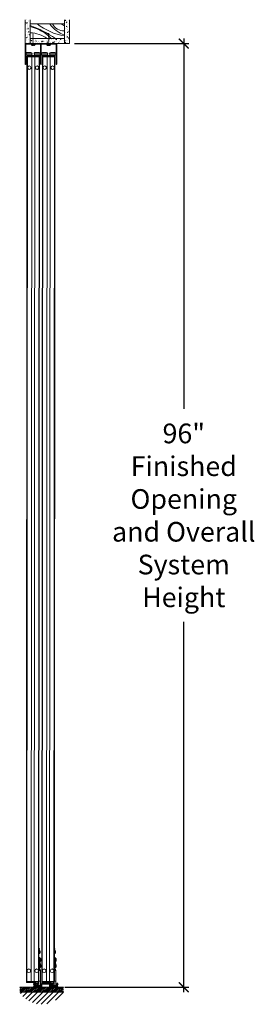
# Model space of a CAD drawing. Units: inches. Extents: x -45 to 528, y -526 to 239.
# Drawn here: x 330 to 354, y 28 to 128 of the extents above; entities that cross this region are included whole.
import ezdxf

# ---------------------------------------------------------------- set-up
doc = ezdxf.new("R2010")
doc.units = ezdxf.units.IN
doc.header["$LTSCALE"] = 0.5
doc.header["$MEASUREMENT"] = 0
doc.linetypes.add('ACAD_ISO03W100', pattern=[30, 12, -18])
for name, color, linetype, lineweight in [('Dimmensions', 84, 'Continuous', 20), ('Opening(s)', 1, 'Continuous', 18), ('Track(s)', 7, 'Continuous', 20)]:
    doc.layers.add(name, color=color, linetype=linetype, lineweight=lineweight)
doc.styles.add('TSDC', font='GOTHIC.TTF')
doc.dimstyles.new('TSDC', dxfattribs={"dimtxt": 2, "dimasz": 1, "dimexe": 0.5, "dimexo": 0.125, "dimgap": 1, "dimtad": 0, "dimtih": 1, "dimtoh": 1, "dimdec": 4, "dimzin": 0, "dimdsep": 46, "dimlunit": 5, "dimtxsty": 'TSDC', "dimblk": 'ARCHTICK', "dimcen": 0.09, "dimdle": 0.5, "dimadec": 0, "dimazin": 0, "dimtfac": 1, "dimtdec": 4, "dimtofl": 0, "dimtmove": 0, "dimatfit": 3, "dimfxl": 0, "dimtolj": 1, "dimtzin": 0, "dimarcsym": 0})

# ---------------------------------------------------------------- blocks, each defined once
blk = doc.blocks.new('_ArchTick')
at = {"color": 0, "linetype": 'ByBlock', "const_width": 0.15}
blk.add_lwpolyline([(-0.5, -0.5), (0.5, 0.5)], dxfattribs=at)
blk = doc.blocks.new('*D28')
at = {"layer": 'Defpoints', "color": 0, "transparency": 16777216}
for p in [(335.7, 125.59), (334.73, 29.59), (346.96, 29.59)]:
    blk.add_point(p, dxfattribs=at)
at = {"layer": 'Dimmensions', "color": 0, "lineweight": -2, "transparency": 16777216}
for p, q in [((335.82, 125.59), (347.46, 125.59)), ((346.96, 126.09), (346.96, 88.42)), ((346.96, 29.09), (346.96, 66.76)), ((334.85, 29.59), (347.46, 29.59))]:
    blk.add_line(p, q, dxfattribs=at)
for p, rotation in [((346.96, 125.59), 90), ((346.96, 29.59), 270)]:
    blk.add_blockref('_ArchTick', p, dxfattribs=dict(at, rotation=rotation))
at = {"layer": 'Dimmensions', "color": 0, "transparency": 16777216, "insert": (346.96, 77.59), "char_height": 2, "attachment_point": 5, "style": 'TSDC'}
blk.add_mtext('\\A1;96"\\PFinished\\POpening\\Pand Overall\\PSystem\\PHeight', dxfattribs=at)
blk = doc.blocks.new('Double - U channel')
at = {"color": 7, "linetype": 'Continuous', "lineweight": 15}
for p, q in [((0, 0), (0, -2.1)), ((3.2, 0), (0, 0)), ((3.2, 0), (3.2, -2.1)), ((0.06, -0.06), (1.57, -0.06)), ((0.06, -2.1), (0.06, -0.06)), ((1.57, -0.06), (1.57, -2.1)), ((1.63, -0.06), (3.14, -0.06)), ((1.63, -2.1), (1.63, -0.06)), ((3.14, -0.06), (3.14, -2.1)), ((0.02, -2.12), (0.04, -2.12)), ((1.59, -2.12), (1.61, -2.12)), ((3.16, -2.12), (3.18, -2.12))]:
    blk.add_line(p, q, dxfattribs=at)
for centre, start, end in [((0.02, -2.1), 180, 270), ((0.04, -2.1), 270, 0), ((1.59, -2.1), 180, 270), ((1.61, -2.1), 270, 0), ((3.16, -2.1), 180, 270), ((3.18, -2.1), 270, 0)]:
    blk.add_arc(centre, 0.02, start, end, dxfattribs=at)

msp = doc.modelspace()

# ---------------------------------------------------------------- hatches: boundary and pattern name
at = {"layer": 'Opening(s)'}
h = msp.add_hatch(dxfattribs=at)
h.set_pattern_fill('AR-CONC', color=256, scale=0.08, style=0)
h.set_pattern_definition([(50, (122.4184, 12.71034), (0.57380815, -0.0502017), [0.06, -0.66]), (355, (122.4184, 12.71034), (-0.111001, 0.6017537), [0.048, -0.528]), (100.4514, (122.4662, 12.70616), (0.4628075, 0.5515516), [0.0509922, -0.5609137]), (46.1842, (122.4184, 12.87034), (0.8537928, -0.1324152), [0.09, -0.99]), (96.6356, (122.48954, 12.8593), (0.7477302, 0.7792943), [0.0764882, -0.8413704]), (351.1842, (122.4184, 12.8703), (0.7477296, 0.779295), [0.072, -0.792]), (21, (122.4984, 12.83034), (0.4775256, -0.3220951), [0.06, -0.66]), (326, (122.4984, 12.83034), (0.1946523, 0.58012), [0.048, -0.528]), (71.4514, (122.5382, 12.8035), (0.6721781, 0.2580244), [0.0509922, -0.5609137]), (37.5, (122.4184, 12.71034), (0.00972788, 0.26631508), [0, -0.5216, 0, -0.536, 0, -0.53]), (7.5, (122.4184, 12.71034), (0.21045563, 0.31552937), [0, -0.3056, 0, -0.5096, 0, -0.202]), (327.5, (122.24, 12.71034), (0.42705795, -0.0180439), [0, -0.2, 0, -0.624, 0, -0.828]), (317.5, (122.16, 12.71034), (0.46654894, 0.080084), [0, -0.26, 0, -0.4144, 0, -0.588])])
h.paths.add_polyline_path([(334.8206, 126.09243), (333.20586, 126.09243), (333.20551, 125.59243), (334.02047, 125.59243), (334.8206, 125.59243)])
h.paths.add_polyline_path([(333.20577, 125.96625, 0.017038747), (333.04795, 126.09243), (331.63593, 126.09243), (331.63557, 125.59243), (333.20551, 125.59243)])
h.paths.add_polyline_path([(331.63593, 126.09243), (331.3831, 126.09243), (331.3206, 126.09243), (331.3206, 125.59243), (331.63557, 125.59243)])
h.paths.add_polyline_path([(333.20586, 126.09243), (333.04795, 126.09243, -0.017038747), (333.20577, 125.96625)])
h.paths.add_polyline_path([(335.3206, 128.01389), (334.8206, 128.01389), (334.8206, 126.15493), (334.8206, 126.09243), (334.8206, 125.59243), (335.3206, 125.59243)])
h.paths.add_polyline_path([(331.3206, 126.09243), (331.3206, 128.01389), (330.8206, 128.01389), (330.8206, 125.59243), (331.3206, 125.59243)])
h = msp.add_hatch(dxfattribs=at)
h.set_pattern_fill('ANSI31', color=256, style=0)
h.set_pattern_definition([(45, (-40.8165, -736.27891), (-0.088388348, 0.088388348), [])])
h.paths.add_polyline_path([(334.72655, 29.59243), (330.25436, 29.59243), (330.25436, 29.09243), (334.72655, 29.09243)])
h = msp.add_hatch(dxfattribs=at)
h.set_pattern_fill('ANSI31', color=256, scale=3, style=0)
h.set_pattern_definition([(45, (-40.8165, -736.7789), (-0.26516504, 0.26516504), [])])
h.paths.add_polyline_path([(334.72655, 29.09243), (330.25436, 29.09243, 0.554244343)])

# ---------------------------------------------------------------- linework, layer by layer
at = {"linetype": 'ACAD_ISO03W100', "ltscale": 0.01}
for p, q in [((331.63557, 125.59243), (331.63632, 126.63399)), ((333.20551, 125.59243), (333.20625, 126.63399))]:
    msp.add_line(p, q, dxfattribs=at)
for p, q in [((330.87634, 124.54798), (330.87636, 124.55791)), ((331.00002, 124.38187), (332.26601, 124.37974)), ((331.72667, 124.54655), (331.72669, 124.55648)), ((332.3843, 124.55537), (332.38429, 124.54544)), ((332.45, 124.54789), (332.45002, 124.55782)), ((332.57369, 124.38179), (333.83969, 124.37976)), ((333.30033, 124.54653), (333.30035, 124.55646)), ((333.95796, 124.5554), (333.95795, 124.54547)), ((332.12195, 29.88963), (332.10878, 29.88966)), ((333.68765, 29.88964), (333.67447, 29.88967))]:
    msp.add_line(p, q)
at = {"color": 7, "linetype": 'Continuous', "lineweight": 15}
for p, q in [((330.87634, 124.54798), (331.53992, 124.54686)), ((330.87636, 124.55791), (331.53993, 124.55679)), ((330.99763, 124.22294), (330.94719, 30.17175)), ((331.04233, 124.22287), (330.9919, 30.17167)), ((330.99763, 124.22294), (330.99776, 124.30241)), ((331.03736, 124.22288), (330.99763, 124.22294)), ((331.0375, 124.30235), (330.99776, 124.30241)), ((330.99992, 124.32227), (331.03753, 124.32221)), ((331.01618, 124.41364), (331.01022, 124.41365)), ((331.01665, 124.69178), (331.01069, 124.69179)), ((331.01618, 124.41364), (331.40559, 124.41299)), ((331.01665, 124.69178), (331.40605, 124.69112)), ((331.0375, 124.30235), (331.03736, 124.22288)), ((331.03736, 124.22288), (332.22941, 124.22086)), ((331.03753, 124.32221), (331.0375, 124.30235)), ((332.22955, 124.30034), (331.0375, 124.30235)), ((331.03753, 124.32221), (332.22958, 124.3202)), ((331.04233, 124.22287), (331.47842, 124.22213)), ((331.186, 124.38156), (331.1859, 124.32196)), ((331.33649, 124.38131), (331.33639, 124.3217)), ((331.41593, 124.36343), (331.41586, 124.32058)), ((331.47842, 124.22213), (331.42799, 30.17094)), ((332.38429, 124.54544), (331.72667, 124.54655)), ((332.3843, 124.55537), (331.72669, 124.55648)), ((331.78836, 124.22161), (331.73792, 30.17041)), ((331.78836, 124.22161), (332.22445, 124.22087)), ((331.84997, 124.31985), (331.85004, 124.3627)), ((331.85506, 124.69036), (331.86102, 124.69035)), ((332.24996, 124.41156), (331.86055, 124.41222)), ((332.25042, 124.6897), (331.86102, 124.69035)), ((331.92954, 124.38031), (331.92944, 124.3207)), ((332.08003, 124.38005), (332.07993, 124.32045)), ((332.22445, 124.22087), (332.17401, 30.16968)), ((332.18771, 124.32027), (332.26591, 124.32014)), ((332.26915, 124.2208), (332.21872, 30.1696)), ((332.22941, 124.22086), (332.22955, 124.30034)), ((332.26915, 124.2208), (332.22941, 124.22086)), ((332.22958, 124.3202), (332.22955, 124.30034)), ((332.26928, 124.30027), (332.22955, 124.30034)), ((332.22958, 124.3202), (332.24945, 124.32016)), ((332.26928, 124.30027), (332.26915, 124.2208)), ((332.45, 124.54789), (333.11358, 124.54683)), ((332.45002, 124.55782), (333.11359, 124.55676)), ((332.57131, 124.22286), (332.51287, 30.17166)), ((332.61602, 124.22279), (332.55757, 30.17159)), ((332.57131, 124.22286), (332.57144, 124.30233)), ((332.61105, 124.2228), (332.57131, 124.22286)), ((332.61118, 124.30227), (332.57144, 124.30233)), ((332.57359, 124.32219), (332.61121, 124.32213)), ((332.58985, 124.41356), (332.58389, 124.41357)), ((332.5903, 124.6917), (332.58434, 124.69171)), ((332.58985, 124.41356), (332.97926, 124.41294)), ((332.5903, 124.6917), (332.9797, 124.69108)), ((332.61118, 124.30227), (332.61105, 124.2228)), ((332.61105, 124.2228), (333.8031, 124.22088)), ((332.61121, 124.32213), (332.61118, 124.30227)), ((333.80323, 124.30036), (332.61118, 124.30227)), ((332.61121, 124.32213), (333.80326, 124.32022)), ((332.61602, 124.22279), (333.05211, 124.22209)), ((332.75967, 124.38149), (332.75957, 124.32189)), ((332.91017, 124.38125), (332.91007, 124.32165)), ((332.98961, 124.36338), (332.98954, 124.32054)), ((333.05211, 124.22209), (332.99366, 30.17089)), ((333.95795, 124.54547), (333.30033, 124.54653)), ((333.95796, 124.5554), (333.30035, 124.55646)), ((333.36204, 124.22159), (333.3036, 30.17039)), ((333.36204, 124.22159), (333.79813, 124.22089)), ((333.42364, 124.31984), (333.42371, 124.36268)), ((333.42871, 124.69035), (333.43467, 124.69034)), ((333.82363, 124.41158), (333.43422, 124.41221)), ((333.82407, 124.68972), (333.43467, 124.69034)), ((333.50321, 124.3803), (333.50312, 124.3207)), ((333.65371, 124.38006), (333.65361, 124.32046)), ((333.79813, 124.22089), (333.73969, 30.16969)), ((333.76139, 124.32028), (333.83959, 124.32016)), ((333.84284, 124.22082), (333.78439, 30.16962)), ((333.8031, 124.22088), (333.80323, 124.30036)), ((333.84284, 124.22082), (333.8031, 124.22088)), ((333.80326, 124.32022), (333.80323, 124.30036)), ((333.84296, 124.30029), (333.80323, 124.30036)), ((333.80326, 124.32022), (333.82313, 124.32019)), ((333.84296, 124.30029), (333.84284, 124.22082)), ((332.2837, 33.43659), (332.22423, 33.43669)), ((332.28385, 33.52599), (332.22438, 33.52609)), ((332.27604, 33.3364), (332.2755, 33.01653)), ((332.2837, 33.43659), (332.28385, 33.52599)), ((332.28806, 33.33027), (332.28754, 33.02262)), ((332.32186, 33.08644), (332.3213, 33.0869)), ((332.33649, 33.19659), (332.32148, 33.19529)), ((332.3216, 33.26588), (332.32217, 33.26633)), ((333.84911, 33.43661), (333.78964, 33.43671)), ((333.84926, 33.52602), (333.78978, 33.52611)), ((333.84146, 33.33642), (333.84094, 33.01655)), ((333.84911, 33.43661), (333.84926, 33.52602)), ((333.85348, 33.33029), (333.85298, 33.02264)), ((333.8873, 33.08647), (333.88674, 33.08692)), ((333.90192, 33.19662), (333.88691, 33.19531)), ((333.88703, 33.26591), (333.88759, 33.26636)), ((332.26181, 32.16314), (332.26259, 32.62516)), ((332.26181, 32.16314), (332.26259, 32.62516)), ((332.27406, 32.16312), (332.27352, 31.84325)), ((332.28608, 32.15699), (332.28556, 31.84934)), ((332.31043, 32.12839), (332.31127, 32.62508)), ((332.3137, 32.11159), (332.31426, 32.11204)), ((332.31962, 32.0926), (332.32019, 32.09305)), ((332.34501, 32.56194), (332.34438, 32.19141)), ((332.36109, 32.5537), (332.36049, 32.19961)), ((332.39884, 32.35536), (332.41638, 32.35385)), ((332.41646, 32.39926), (332.39892, 32.39782)), ((332.39906, 32.48054), (332.39967, 32.48103)), ((333.82733, 32.16316), (333.82807, 32.62518)), ((333.82733, 32.16316), (333.82807, 32.62518)), ((333.83957, 32.16314), (333.83906, 31.84328)), ((333.85159, 32.15702), (333.8511, 31.84936)), ((333.87595, 32.12842), (333.87674, 32.62511)), ((333.87921, 32.11161), (333.87978, 32.11206)), ((333.88514, 32.09263), (333.88571, 32.09308)), ((333.91049, 32.56197), (333.9099, 32.19144)), ((333.92657, 32.55373), (333.926, 32.19964)), ((333.96434, 32.35539), (333.98188, 32.35389)), ((333.98195, 32.3993), (333.96441, 32.39785)), ((333.96454, 32.48058), (333.96516, 32.48106)), ((332.2206, 31.28678), (332.36663, 31.28654)), ((332.22061, 31.29539), (332.3287, 31.38874)), ((332.22098, 31.51345), (332.3287, 31.38874)), ((332.26075, 31.53245), (332.26127, 31.84327)), ((332.26075, 31.53245), (332.26117, 31.78079)), ((332.26117, 31.78079), (332.26127, 31.84327)), ((332.30942, 31.53237), (332.31003, 31.89)), ((332.31988, 31.91316), (332.31932, 31.91362)), ((332.31944, 31.98421), (332.33444, 31.98286)), ((332.33451, 32.02331), (332.3195, 32.02201)), ((332.344, 31.96592), (332.34338, 31.59539)), ((332.36008, 31.95767), (332.35949, 31.60358)), ((332.36663, 31.28654), (332.36481, 30.21207)), ((332.39832, 31.67612), (332.3977, 31.67661)), ((332.39784, 31.75933), (332.41538, 31.75783)), ((332.41545, 31.80324), (332.39791, 31.80179)), ((333.78618, 31.2868), (333.93221, 31.28656)), ((333.7862, 31.29541), (333.89427, 31.38877)), ((333.78655, 31.51347), (333.89427, 31.38877)), ((333.82631, 31.53247), (333.82681, 31.84329)), ((333.82631, 31.53247), (333.82671, 31.78081)), ((333.82671, 31.78081), (333.82681, 31.84329)), ((333.87499, 31.53239), (333.87556, 31.89002)), ((333.88542, 31.91319), (333.88486, 31.91364)), ((333.88497, 31.98424), (333.89997, 31.98289)), ((333.90003, 32.02334), (333.88503, 32.02204)), ((333.90953, 31.96595), (333.90894, 31.59542)), ((333.92562, 31.9577), (333.92505, 31.60361)), ((333.93221, 31.28656), (333.93049, 30.2121)), ((333.96387, 31.67615), (333.96325, 31.67664)), ((333.96339, 31.75936), (333.98092, 31.75786)), ((333.981, 31.80327), (333.96345, 31.80183)), ((330.94706, 30.09228), (330.94719, 30.17175)), ((330.94706, 30.09228), (330.9868, 30.09221)), ((330.94719, 30.17175), (330.98693, 30.17168)), ((330.98676, 30.07234), (330.96689, 30.07238)), ((330.98676, 30.07234), (330.9868, 30.09221)), ((331.72186, 30.0711), (330.98676, 30.07234)), ((330.98693, 30.17168), (330.9868, 30.09221)), ((330.9868, 30.09221), (331.72189, 30.09097)), ((331.72203, 30.17044), (330.98693, 30.17168)), ((330.9919, 30.17167), (331.42799, 30.17094)), ((331.72186, 30.0711), (331.72189, 30.09097)), ((331.74173, 30.07107), (331.72186, 30.0711)), ((331.72189, 30.09097), (331.72203, 30.17044)), ((331.72189, 30.09097), (331.76163, 30.0909)), ((331.72203, 30.17044), (331.73792, 30.17041)), ((331.73792, 30.17041), (332.17401, 30.16968)), ((331.76176, 30.17037), (331.76163, 30.0909)), ((331.77666, 30.17035), (331.76176, 30.17037)), ((331.84322, 30.17024), (331.77666, 30.17035)), ((331.83726, 30.17025), (331.83679, 29.89012)), ((331.84322, 30.17024), (331.84275, 29.89011)), ((331.88712, 30.17016), (331.88665, 29.89003)), ((332.10925, 30.16979), (332.10878, 29.88966)), ((332.14719, 30.16972), (332.14672, 29.88959)), ((332.15315, 30.16971), (332.15268, 29.88958)), ((332.17401, 30.16968), (332.15315, 30.16971)), ((332.17401, 30.16968), (332.21872, 30.1696)), ((332.20978, 30.16962), (332.17401, 30.16968)), ((332.20978, 30.16962), (332.2091, 29.76631)), ((332.21879, 30.21232), (332.36481, 30.21207)), ((332.36481, 30.21207), (332.36406, 29.76605)), ((332.51274, 30.09219), (332.51287, 30.17166)), ((332.51274, 30.09219), (332.55248, 30.09213)), ((332.51287, 30.17166), (332.5526, 30.1716)), ((332.55244, 30.07226), (332.53258, 30.07229)), ((332.55244, 30.07226), (332.55248, 30.09213)), ((333.28754, 30.07108), (332.55244, 30.07226)), ((332.5526, 30.1716), (332.55248, 30.09213)), ((332.55248, 30.09213), (333.28757, 30.09095)), ((333.2877, 30.17042), (332.5526, 30.1716)), ((332.55757, 30.17159), (332.99366, 30.17089)), ((333.28754, 30.07108), (333.28757, 30.09095)), ((333.30741, 30.07105), (333.28754, 30.07108)), ((333.28757, 30.09095), (333.2877, 30.17042)), ((333.28757, 30.09095), (333.32731, 30.09089)), ((333.2877, 30.17042), (333.3036, 30.17039)), ((333.3036, 30.17039), (333.73969, 30.16969)), ((333.32744, 30.17036), (333.32731, 30.09089)), ((333.34234, 30.17033), (333.32744, 30.17036)), ((333.40889, 30.17022), (333.34234, 30.17033)), ((333.40293, 30.17023), (333.40248, 29.8901)), ((333.40889, 30.17022), (333.40844, 29.89009)), ((333.4528, 30.17015), (333.45235, 29.89002)), ((333.67492, 30.1698), (333.67447, 29.88967)), ((333.71287, 30.16974), (333.71242, 29.8896)), ((333.71883, 30.16973), (333.71838, 29.88959)), ((333.73969, 30.16969), (333.71883, 30.16973)), ((333.73969, 30.16969), (333.78439, 30.16962)), ((333.77545, 30.16964), (333.73969, 30.16969)), ((333.77545, 30.16964), (333.7748, 29.76633)), ((333.78446, 30.21234), (333.93049, 30.2121)), ((333.93049, 30.2121), (333.92977, 29.76608)), ((332.01042, 29.76565), (332.01025, 29.66631)), ((332.20793, 29.66598), (332.01025, 29.66631)), ((332.2081, 29.76532), (332.01042, 29.76565)), ((332.2081, 29.76532), (332.20793, 29.66598)), ((332.32734, 29.66578), (332.20793, 29.66598)), ((332.2091, 29.76631), (332.36406, 29.76605)), ((333.57613, 29.76565), (333.57597, 29.66631)), ((333.77365, 29.666), (333.57597, 29.66631)), ((333.77381, 29.76533), (333.57613, 29.76565)), ((333.77381, 29.76533), (333.77365, 29.666)), ((333.89305, 29.6658), (333.77365, 29.666)), ((333.7748, 29.76633), (333.92977, 29.76608))]:
    msp.add_line(p, q, dxfattribs=at)
at = {"color": 7, "linetype": 'Continuous', "lineweight": 15, "flags": 128}
for points in [[(332.32142, 33.15749), (332.32432, 33.15723), (332.32693, 33.15699), (332.32925, 33.15678), (332.33127, 33.1566), (332.33301, 33.15645), (332.33444, 33.15632), (332.33558, 33.15621), (332.33642, 33.15614)], [(333.88685, 33.15751), (333.88975, 33.15725), (333.89236, 33.15702), (333.89468, 33.15681), (333.89671, 33.15663), (333.89844, 33.15647), (333.89988, 33.15634), (333.90101, 33.15624), (333.90185, 33.15617)], [(332.31426, 32.11204), (332.31099, 32.12052), (332.30764, 32.1284)], [(332.3137, 32.11159), (332.31658, 32.10318), (332.31777, 32.0994)], [(333.87978, 32.11206), (333.87651, 32.12054), (333.87316, 32.12842)], [(333.87921, 32.11161), (333.8821, 32.10321), (333.88329, 32.09942)]]:
    msp.add_lwpolyline(points, dxfattribs=at)
msp.add_lwpolyline([(334.12539, 29.86743), (334.15039, 29.86743), (334.15039, 29.93688, 0.468422925), (334.12539, 29.95771), (334.05039, 29.95771, 0.434572638), (334.03095, 29.93688), (334.03095, 29.65216), (333.36395, 29.65216), (333.36395, 29.71188), (333.51256, 29.74243), (333.51256, 29.87716, -1), (333.61256, 29.87716), (333.67229, 29.87716, 0.999908867), (333.45283, 29.87716), (333.45284, 29.80216), (333.36395, 29.80216), (333.36395, 29.98132), (332.46429, 29.98132), (332.46429, 29.65216), (331.79729, 29.65216), (331.79729, 29.71188), (331.9459, 29.75216), (331.9459, 29.87716, -1), (332.0459, 29.87716), (332.10562, 29.87716, 0.993725375), (331.88479, 29.87716), (331.88479, 29.79799), (331.79729, 29.79799), (331.79729, 29.94105, 0.460140189), (331.77784, 29.95771), (331.69312, 29.95771, 0.506646813), (331.67784, 29.93688), (331.67784, 29.86743), (331.70284, 29.86743), (331.70284, 29.89799), (331.73756, 29.89799), (331.73756, 29.65216), (331.70284, 29.65216), (331.70284, 29.68132), (331.67784, 29.68132), (331.67784, 29.59243), (332.5254, 29.59243), (332.55457, 29.6716), (332.5254, 29.6716), (332.5254, 29.9216), (333.30423, 29.9216), (333.30423, 29.6716), (333.27506, 29.6716), (333.30423, 29.59243), (334.15039, 29.59243), (334.15039, 29.68132), (334.12539, 29.68132), (334.12539, 29.65216), (334.09067, 29.65216), (334.09067, 29.89799), (334.12539, 29.89799)], format="xyb", close=True)
at = {"color": 7, "linetype": 'Continuous', "lineweight": 15}
for centre, radius in [((331.2342, 123.12982), 0.18626), ((331.2342, 123.12982), 0.17632), ((332.0289, 123.12848), 0.18626), ((332.0289, 123.12848), 0.17632), ((332.80797, 123.12976), 0.18626), ((332.80797, 123.12976), 0.17632), ((333.60267, 123.12849), 0.18626), ((333.60267, 123.12849), 0.17632), ((331.18745, 31.26406), 0.18626), ((331.18745, 31.26406), 0.17632), ((331.98215, 31.26272), 0.18626), ((331.98215, 31.26272), 0.17632), ((332.75303, 31.26399), 0.18626), ((332.75303, 31.26399), 0.17632), ((333.54773, 31.26272), 0.18626), ((333.54773, 31.26272), 0.17632)]:
    msp.add_circle(centre, radius, dxfattribs=at)
for centre, radius, start, end in [((331.01045, 124.54775), 0.13411, 179.9033726, 269.9033726), ((331.01046, 124.55768), 0.13411, 89.9033726, 179.9033726), ((331.01763, 124.30238), 0.01987, 89.9033726, 179.9033726), ((331.40581, 124.54709), 0.13411, 269.9033726, 359.9033726), ((331.40583, 124.55702), 0.13411, 359.9033726, 89.9033726), ((331.86078, 124.54632), 0.13411, 179.9033726, 269.9033726), ((331.86079, 124.55625), 0.13411, 89.9033726, 179.9033726), ((332.24942, 124.3003), 0.01987, 359.9033726, 89.9033726), ((332.25018, 124.54566), 0.13411, 269.9033726, 359.9033726), ((332.2502, 124.5556), 0.13411, 359.9033726, 89.9033726), ((332.58411, 124.54767), 0.13411, 179.9079897, 269.9079897), ((332.58412, 124.5576), 0.13411, 89.9079897, 179.9079897), ((332.59131, 124.3023), 0.01987, 89.9079897, 179.9079897), ((332.97947, 124.54704), 0.13411, 269.9079897, 359.9079897), ((332.97949, 124.55697), 0.13411, 359.9079897, 89.9079897), ((333.43444, 124.54631), 0.13411, 179.9079897, 269.9079897), ((333.43445, 124.55624), 0.13411, 89.9079897, 179.9079897), ((333.8231, 124.30032), 0.01987, 359.9079897, 89.9079897), ((333.82384, 124.54568), 0.13411, 269.9079897, 359.9079897), ((333.82386, 124.55562), 0.13411, 359.9079897, 89.9079897), ((332.27601, 33.3215), 0.0149, 36.0701338, 89.9033726), ((332.07736, 33.1768), 0.26066, 323.7366114, 339.7178099), ((332.07736, 33.1768), 0.26066, 20.0889353, 36.0701338), ((332.07572, 33.17679), 0.26152, 339.8966385, 355.4717412), ((332.00525, 33.17692), 0.31676, 356.4827431, 3.3240021), ((332.07571, 33.17682), 0.26152, 4.3350702, 19.9100405), ((333.84143, 33.32152), 0.0149, 36.0747509, 89.9079897), ((333.6428, 33.17681), 0.26066, 323.7412285, 339.7224269), ((333.6428, 33.17681), 0.26066, 20.0935524, 36.0747509), ((333.64115, 33.17679), 0.26152, 339.9012556, 355.4763583), ((333.57069, 33.17692), 0.31676, 356.4873602, 3.3286192), ((333.64115, 33.17683), 0.26152, 4.3396873, 19.9146576), ((332.27403, 32.14822), 0.0149, 36.0701338, 89.9033726), ((332.27552, 33.03143), 0.0149, 269.9033726, 323.7366114), ((332.07538, 32.00352), 0.26066, 20.0889353, 36.0701338), ((332.07374, 32.00354), 0.26152, 4.3350419, 19.9101685), ((332.34442, 32.21128), 0.01987, 269.9033726, 324.0107815), ((332.34498, 32.54208), 0.01987, 35.7959637, 89.9033726), ((332.11615, 32.37706), 0.30199, 324.0107815, 339.6690109), ((332.11615, 32.37706), 0.30199, 20.1377343, 35.7959637), ((332.11439, 32.37705), 0.30288, 339.8337428, 355.6080585), ((331.9219, 31.67224), 0.76669, 51.4860425, 51.5448143), ((332.03359, 32.3772), 0.3659, 356.5769131, 3.2298321), ((332.11439, 32.37709), 0.30289, 4.1987365, 19.9729103), ((333.83955, 32.14824), 0.0149, 36.0747509, 89.9079897), ((333.84097, 33.03145), 0.0149, 269.9079897, 323.7412285), ((333.64091, 32.00353), 0.26066, 20.0935524, 36.0747509), ((333.63926, 32.00355), 0.26152, 4.339659, 19.9147856), ((333.90993, 32.21131), 0.01987, 269.9079897, 324.0153986), ((333.91046, 32.5421), 0.01987, 35.8005808, 89.9079897), ((333.68164, 32.37707), 0.30199, 324.0153986, 339.673628), ((333.68164, 32.37707), 0.30199, 20.1423514, 35.8005808), ((333.67989, 32.37706), 0.30288, 339.8383599, 355.6126756), ((333.48745, 31.67223), 0.76669, 51.4906596, 51.5494314), ((333.59909, 32.37721), 0.3659, 356.5815301, 3.2344492), ((333.67988, 32.3771), 0.30289, 4.2033535, 19.9775274), ((332.27354, 31.85815), 0.0149, 269.9033726, 323.7366114), ((332.07538, 32.00352), 0.26066, 323.7366114, 339.7178099), ((332.07374, 32.00351), 0.26152, 339.8966516, 355.4716782), ((332.00328, 32.00364), 0.31676, 356.4827167, 3.3240285), ((332.21067, 31.2868), 0.15596, 359.9033726, 40.8177558), ((332.34341, 31.61526), 0.01987, 269.9033726, 324.0107815), ((332.34397, 31.94605), 0.01987, 35.7959637, 89.9033726), ((332.11514, 31.78104), 0.30199, 324.0107815, 339.6690109), ((332.11514, 31.78104), 0.30199, 20.1377343, 35.7959637), ((332.11338, 31.78102), 0.30289, 339.8338094, 355.6080342), ((332.03259, 31.78118), 0.3659, 356.5769131, 3.2298321), ((331.92327, 32.48651), 0.76669, 308.2619309, 308.3207027), ((332.11338, 31.78106), 0.30288, 4.1986867, 19.9730024), ((333.83908, 31.85818), 0.0149, 269.9079897, 323.7412285), ((333.64091, 32.00353), 0.26066, 323.7412285, 339.7224269), ((333.63926, 32.00351), 0.26152, 339.9012687, 355.4762953), ((333.56881, 32.00364), 0.31676, 356.4873338, 3.3286455), ((333.77625, 31.28682), 0.15596, 359.9079897, 40.8223729), ((333.90897, 31.61528), 0.01987, 269.9079897, 324.0153986), ((333.9095, 31.94608), 0.01987, 35.8005808, 89.9079897), ((333.68069, 31.78105), 0.30199, 324.0153986, 339.673628), ((333.68069, 31.78105), 0.30199, 20.1423514, 35.8005808), ((333.67893, 31.78103), 0.30289, 339.8384265, 355.6126513), ((333.59813, 31.78118), 0.3659, 356.5815301, 3.2344492), ((333.48876, 32.48651), 0.76669, 308.266548, 308.3253198), ((333.67893, 31.78107), 0.30288, 4.2033038, 19.9776195), ((330.96693, 30.09224), 0.01987, 179.9033726, 269.9033726), ((331.74176, 30.09094), 0.01987, 269.9033726, 359.9033726), ((332.53261, 30.09216), 0.01987, 179.9079897, 269.9079897), ((333.30744, 30.09092), 0.01987, 269.9079897, 359.9079897), ((331.99769, 29.87743), 0.11175, 6.2827382, 173.5240065), ((332.2081, 29.76631), 0.000993, 269.9033726, 359.9033726), ((332.2081, 29.76631), 0.15596, 319.8641323, 359.9033726), ((333.56339, 29.87743), 0.11175, 6.2873552, 173.5286236), ((333.77381, 29.76633), 0.000993, 269.9079897, 359.9079897), ((333.77381, 29.76633), 0.15596, 319.8687494, 359.9079897)]:
    msp.add_arc(centre, radius, start, end, dxfattribs=at)
for points in [[(331.00002, 124.38187), (330.99992, 124.32227)], [(331.11204, 124.41348), (331.11199, 124.38168)], [(331.118, 124.41347), (331.11795, 124.38167)], [(331.30371, 124.38136), (331.30376, 124.41316)], [(331.40765, 124.32158), (331.40775, 124.38119)], [(331.53992, 124.54686), (331.53993, 124.55679)], [(331.85828, 124.38043), (331.85818, 124.32082)], [(331.95641, 124.41206), (331.95636, 124.38026)], [(331.96237, 124.41205), (331.96232, 124.38025)], [(332.14808, 124.37994), (332.14813, 124.41173)], [(332.26591, 124.32014), (332.26601, 124.37974)], [(332.57369, 124.38179), (332.57359, 124.32219)], [(332.68571, 124.41341), (332.68566, 124.38161)], [(332.69167, 124.4134), (332.69162, 124.3816)], [(332.87738, 124.38131), (332.87744, 124.4131)], [(332.98133, 124.32154), (332.98143, 124.38114)], [(333.11358, 124.54683), (333.11359, 124.55676)], [(333.43195, 124.38042), (333.43185, 124.32081)], [(333.53008, 124.41205), (333.53003, 124.38026)], [(333.53604, 124.41204), (333.53599, 124.38025)], [(333.72175, 124.37995), (333.72181, 124.41175)], [(333.83959, 124.32016), (333.83969, 124.37976)], [(332.27604, 33.3364), (332.22406, 33.33649)], [(333.84146, 33.33642), (333.78948, 33.3365)], [(332.27406, 32.16312), (332.22208, 32.16321)], [(332.26259, 32.62516), (332.22286, 32.62523)], [(332.22352, 33.01662), (332.2755, 33.01653)], [(332.31127, 32.62508), (332.26259, 32.62516)], [(332.30418, 32.1284), (332.31043, 32.12839)], [(332.31054, 32.19147), (332.34438, 32.19141)], [(332.34501, 32.56194), (332.31116, 32.562)], [(333.83957, 32.16314), (333.78759, 32.16323)], [(333.82807, 32.62518), (333.78833, 32.62525)], [(333.78896, 33.01664), (333.84094, 33.01655)], [(333.87674, 32.62511), (333.82807, 32.62518)], [(333.8697, 32.12843), (333.87595, 32.12842)], [(333.87605, 32.1915), (333.9099, 32.19144)], [(333.91049, 32.56197), (333.87664, 32.56203)], [(332.22101, 31.53252), (332.26075, 31.53245)], [(332.22154, 31.84334), (332.27352, 31.84325)], [(332.26075, 31.53245), (332.30942, 31.53237)], [(332.30953, 31.59545), (332.34338, 31.59539)], [(332.344, 31.96592), (332.33254, 31.96594)], [(333.78658, 31.53253), (333.82631, 31.53247)], [(333.78708, 31.84336), (333.83906, 31.84328)], [(333.82631, 31.53247), (333.87499, 31.53239)], [(333.87509, 31.59547), (333.90894, 31.59542)], [(333.90953, 31.96595), (333.89807, 31.96596)], [(331.83679, 29.89012), (331.84275, 29.89011)], [(331.84275, 29.89011), (331.88665, 29.89003)], [(332.12195, 29.88963), (332.15268, 29.88958)], [(333.40248, 29.8901), (333.40844, 29.89009)], [(333.40844, 29.89009), (333.45235, 29.89002)], [(333.68765, 29.88964), (333.71838, 29.88959)]]:
    msp.add_open_spline(points, degree=1, dxfattribs=at)
for points, knots in [([(331.40775, 124.38119), (331.409, 124.38101), (331.41158, 124.38065), (331.41402, 124.37736), (331.41562, 124.37188), (331.41583, 124.36629), (331.41593, 124.36343)], [0, 0, 0, 0, 0.232818459, 0.480174103, 0.733401643, 1, 1, 1, 1]), ([(331.85004, 124.3627), (331.85014, 124.36552), (331.85035, 124.37112), (331.85198, 124.37658), (331.85446, 124.37988), (331.85701, 124.38025), (331.85828, 124.38043)], [0, 0, 0, 0, 0.262557783, 0.519886864, 0.763082845, 1, 1, 1, 1]), ([(332.98143, 124.38114), (332.98268, 124.38096), (332.98525, 124.3806), (332.98769, 124.37732), (332.9893, 124.37183), (332.9895, 124.36625), (332.98961, 124.36338)], [0, 0, 0, 0, 0.232818459, 0.480174103, 0.733401643, 1, 1, 1, 1]), ([(333.42371, 124.36268), (333.42382, 124.36551), (333.42402, 124.37111), (333.42565, 124.37656), (333.42813, 124.37987), (333.43069, 124.38024), (333.43195, 124.38042)], [0, 0, 0, 0, 0.262557783, 0.519886864, 0.763082845, 1, 1, 1, 1])]:
    msp.add_open_spline(points, degree=3, knots=knots, dxfattribs=at)
at = {"layer": 'Opening(s)'}
for p, q in [((331.3206, 127.59243), (334.8206, 127.59243)), ((331.3206, 126.09243), (331.3206, 125.59243)), ((334.8206, 126.09243), (334.8206, 125.59243)), ((330.25436, 29.59243), (334.72655, 29.59243)), ((330.25436, 29.09243), (334.72655, 29.09243))]:
    msp.add_line(p, q, dxfattribs=at)
for points in [[(335.3206, 128.01389), (335.3206, 125.59243), (330.8206, 125.59243), (330.8206, 128.01389)], [(334.8206, 128.01389), (334.8206, 126.09243), (331.3206, 126.09243), (331.3206, 128.01389)]]:
    msp.add_lwpolyline(points, dxfattribs=at)
msp.add_lwpolyline([(334.8206, 128.01389), (334.8206, 126.15493, -0.414213562), (334.7581, 126.09243), (331.3831, 126.09243, -0.414213562), (331.3206, 126.15493), (331.3206, 128.01389)], format="xyb", dxfattribs=at)
for centre, radius, start, end in [((327.73936, 117.22631), 10.80021, 55.1771127, 70.6346809), ((330.38726, 123.14143), 4.26734, 43.7513232, 77.3662634), ((335.87352, 132.51075), 6.24209, 231.9924139, 260.2889029), ((335.72153, 129.19698), 2.88194, 213.8321693, 251.7832872), ((334.70164, 128.12814), 1.2366, 205.6715143, 275.5206765), ((335.33383, 128.55489), 1.26995, 229.2774326, 246.1632407), ((331.27609, 123.71439), 2.96557, 53.3103957, 89.1398735)]:
    msp.add_arc(centre, radius, start, end, dxfattribs=at)
at = {"layer": 'Track(s)', "color": 7, "linetype": 'Continuous', "lineweight": 15}
for p, q in [((331.454, 125.48016), (331.454, 125.53243)), ((331.81715, 125.53243), (331.454, 125.53243)), ((331.45675, 125.4719), (331.454, 125.48016)), ((331.454, 125.48016), (331.46225, 125.48016)), ((331.45675, 125.4609), (331.45675, 125.4719)), ((331.4595, 125.45265), (331.45675, 125.4609)), ((331.465, 125.44164), (331.4595, 125.45265)), ((331.46225, 125.48016), (331.48426, 125.48016)), ((331.46775, 125.43339), (331.465, 125.44164)), ((331.47601, 125.42513), (331.46775, 125.43339)), ((331.48151, 125.41963), (331.47601, 125.42513)), ((331.48976, 125.41138), (331.48151, 125.41963)), ((331.48426, 125.48016), (331.51727, 125.48016)), ((331.48976, 125.41138), (331.48976, 125.41413)), ((331.48976, 125.41413), (331.49801, 125.40863)), ((331.49801, 125.40863), (331.50902, 125.40313)), ((331.50902, 125.40313), (331.52277, 125.39762)), ((331.51727, 125.48016), (331.56129, 125.48016)), ((331.52277, 125.39762), (331.53653, 125.39487)), ((331.53653, 125.39487), (331.54478, 125.39487)), ((331.54478, 125.39487), (331.55029, 125.39487)), ((331.55029, 125.39487), (331.55579, 125.39487)), ((331.55579, 125.39487), (331.56129, 125.39487)), ((331.56129, 125.48016), (331.61081, 125.48016)), ((331.56129, 125.39487), (331.56954, 125.39487)), ((331.56954, 125.39487), (331.5778, 125.39487)), ((331.5778, 125.39487), (331.58605, 125.39487)), ((331.58605, 125.39487), (331.59706, 125.39487)), ((331.59706, 125.39487), (331.60806, 125.39487)), ((331.60806, 125.40588), (331.60806, 125.41413)), ((331.60806, 125.41413), (331.62182, 125.41138)), ((331.60806, 125.40037), (331.60806, 125.40588)), ((331.60806, 125.39487), (331.60806, 125.40037)), ((331.61081, 125.48016), (331.66033, 125.48016)), ((331.62182, 125.41138), (331.63557, 125.41138)), ((331.63557, 125.41138), (331.66583, 125.41413)), ((331.66033, 125.48016), (331.70985, 125.48016)), ((331.66583, 125.41413), (331.66583, 125.40863)), ((331.66583, 125.40863), (331.66583, 125.40313)), ((331.66583, 125.40313), (331.66583, 125.39762)), ((331.66583, 125.39762), (331.66583, 125.39487)), ((331.66583, 125.39487), (331.67409, 125.39487)), ((331.67409, 125.39487), (331.68509, 125.39487)), ((331.68509, 125.39487), (331.69334, 125.39487)), ((331.69334, 125.39487), (331.7016, 125.39487)), ((331.7016, 125.39487), (331.70985, 125.39487)), ((331.70985, 125.48016), (331.75387, 125.48016)), ((331.70985, 125.39487), (331.71535, 125.39487)), ((331.71535, 125.39487), (331.72086, 125.39487)), ((331.72086, 125.39487), (331.72636, 125.39487)), ((331.72636, 125.39487), (331.74287, 125.39487)), ((331.74287, 125.39487), (331.75662, 125.40037)), ((331.75387, 125.48016), (331.78688, 125.48016)), ((331.75662, 125.40037), (331.77038, 125.40588)), ((331.77038, 125.40588), (331.78138, 125.41413)), ((331.78963, 125.41963), (331.78138, 125.41138)), ((331.78138, 125.41413), (331.78138, 125.41138)), ((331.78688, 125.48016), (331.80889, 125.48016)), ((331.79789, 125.42513), (331.78963, 125.41963)), ((331.80339, 125.43339), (331.79789, 125.42513)), ((331.80889, 125.44164), (331.80339, 125.43339)), ((331.80889, 125.48016), (331.81715, 125.48016)), ((331.81164, 125.45265), (331.80889, 125.44164)), ((331.81439, 125.4609), (331.81164, 125.45265)), ((331.81715, 125.4719), (331.81439, 125.4609)), ((331.81715, 125.53243), (331.81715, 125.48016)), ((331.81715, 125.48016), (331.81715, 125.4719)), ((333.02393, 125.48016), (333.02393, 125.53243)), ((333.38708, 125.53243), (333.02393, 125.53243)), ((333.02668, 125.4719), (333.02393, 125.48016)), ((333.02393, 125.48016), (333.03218, 125.48016)), ((333.02668, 125.4609), (333.02668, 125.4719)), ((333.02943, 125.45265), (333.02668, 125.4609)), ((333.03494, 125.44164), (333.02943, 125.45265)), ((333.03218, 125.48016), (333.05419, 125.48016)), ((333.03769, 125.43339), (333.03494, 125.44164)), ((333.04594, 125.42513), (333.03769, 125.43339)), ((333.05144, 125.41963), (333.04594, 125.42513)), ((333.0597, 125.41138), (333.05144, 125.41963)), ((333.05419, 125.48016), (333.08721, 125.48016)), ((333.0597, 125.41138), (333.0597, 125.41413)), ((333.0597, 125.41413), (333.06795, 125.40863)), ((333.06795, 125.40863), (333.07895, 125.40313)), ((333.07895, 125.40313), (333.09271, 125.39762)), ((333.08721, 125.48016), (333.13123, 125.48016)), ((333.09271, 125.39762), (333.10647, 125.39487)), ((333.10647, 125.39487), (333.11472, 125.39487)), ((333.11472, 125.39487), (333.12022, 125.39487)), ((333.12022, 125.39487), (333.12572, 125.39487)), ((333.12572, 125.39487), (333.13123, 125.39487)), ((333.13123, 125.48016), (333.18075, 125.48016)), ((333.13123, 125.39487), (333.13948, 125.39487)), ((333.13948, 125.39487), (333.14773, 125.39487)), ((333.14773, 125.39487), (333.15599, 125.39487)), ((333.15599, 125.39487), (333.16699, 125.39487)), ((333.16699, 125.39487), (333.17799, 125.39487)), ((333.17799, 125.40588), (333.17799, 125.41413)), ((333.17799, 125.41413), (333.19175, 125.41138)), ((333.17799, 125.40037), (333.17799, 125.40588)), ((333.17799, 125.39487), (333.17799, 125.40037)), ((333.18075, 125.48016), (333.23027, 125.48016)), ((333.19175, 125.41138), (333.20551, 125.41138)), ((333.20551, 125.41138), (333.23577, 125.41413)), ((333.23027, 125.48016), (333.27979, 125.48016)), ((333.23577, 125.41413), (333.23577, 125.40863)), ((333.23577, 125.40863), (333.23577, 125.40313)), ((333.23577, 125.40313), (333.23577, 125.39762)), ((333.23577, 125.39762), (333.23577, 125.39487)), ((333.23577, 125.39487), (333.24402, 125.39487)), ((333.24402, 125.39487), (333.25503, 125.39487)), ((333.25503, 125.39487), (333.26328, 125.39487)), ((333.26328, 125.39487), (333.27153, 125.39487)), ((333.27153, 125.39487), (333.27979, 125.39487)), ((333.27979, 125.48016), (333.3238, 125.48016)), ((333.27979, 125.39487), (333.28529, 125.39487)), ((333.28529, 125.39487), (333.29079, 125.39487)), ((333.29079, 125.39487), (333.29629, 125.39487)), ((333.29629, 125.39487), (333.3128, 125.39487)), ((333.3128, 125.39487), (333.32656, 125.40037)), ((333.3238, 125.48016), (333.35682, 125.48016)), ((333.32656, 125.40037), (333.34031, 125.40588)), ((333.34031, 125.40588), (333.35132, 125.41413)), ((333.35957, 125.41963), (333.35132, 125.41138)), ((333.35132, 125.41413), (333.35132, 125.41138)), ((333.35682, 125.48016), (333.37883, 125.48016)), ((333.36782, 125.42513), (333.35957, 125.41963)), ((333.37332, 125.43339), (333.36782, 125.42513)), ((333.37883, 125.44164), (333.37332, 125.43339)), ((333.37883, 125.48016), (333.38708, 125.48016)), ((333.38158, 125.45265), (333.37883, 125.44164)), ((333.38433, 125.4609), (333.38158, 125.45265)), ((333.38708, 125.4719), (333.38433, 125.4609)), ((333.38708, 125.53243), (333.38708, 125.48016)), ((333.38708, 125.48016), (333.38708, 125.4719))]:
    msp.add_line(p, q, dxfattribs=at)

# ---------------------------------------------------------------- block references
msp.add_blockref('Double - U channel', (330.8206, 125.59243))

# ---------------------------------------------------------------- dimensions: what is measured, and where the dimension line sits
at = {"layer": 'Dimmensions'}
dim = msp.add_linear_dim(base=(346.95684, 29.59243), p1=(335.6956, 125.59243), p2=(334.72655, 29.59243), angle=90, text='<>\\PFinished\\POpening\\Pand Overall\\PSystem\\PHeight', dimstyle='TSDC', override={"dimpost": '"\\X'}, dxfattribs=at)
dim.commit()
dim.dimension.update_dxf_attribs({"geometry": '*D28', "text_midpoint": (346.95684, 77.59243), "dimtype": 160})

doc.saveas('drawing.dxf')
